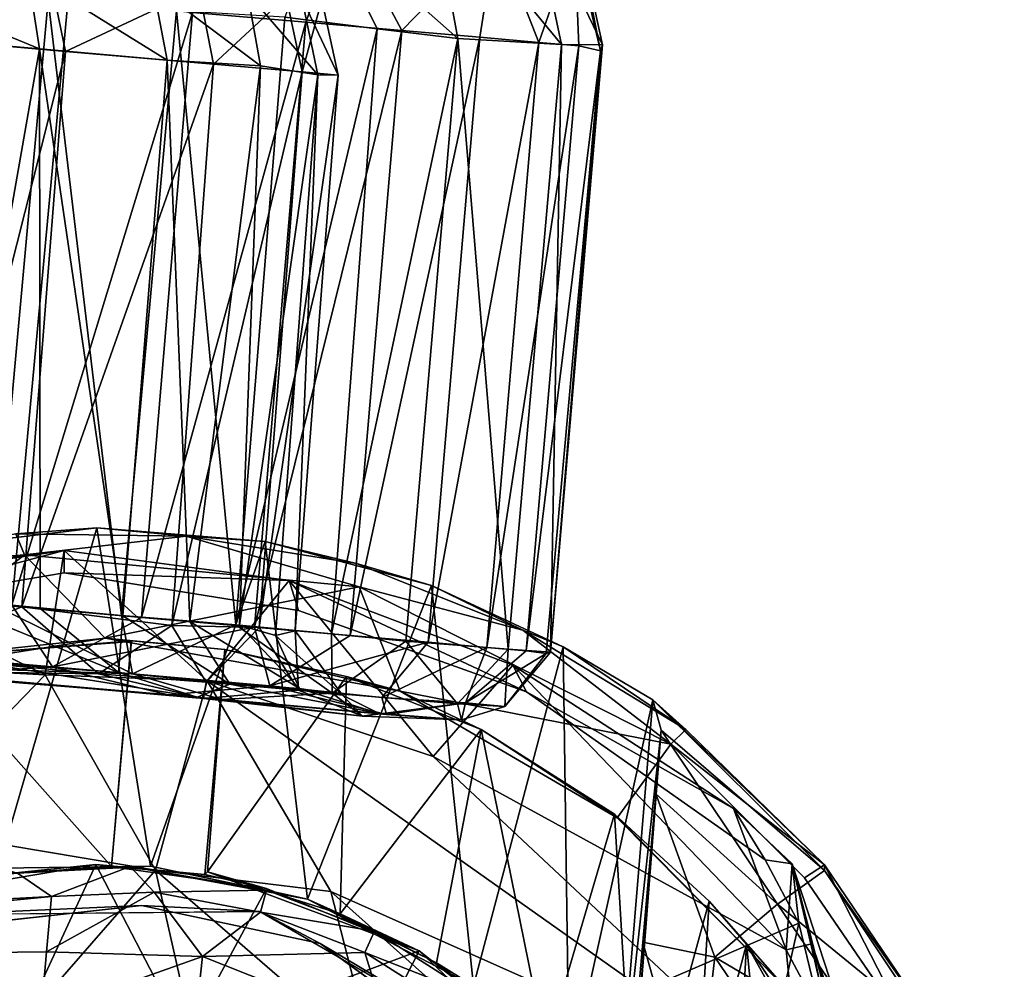
# Model space of a CAD drawing. Units: inches. Extents: x -14.5 to 10.7, y -12.9 to 13.1.
# Drawn here: x -3.9 to -3.4, y 12.2 to 12.7 of the extents above; entities that cross this region are included whole.
import ezdxf

# ---------------------------------------------------------------- set-up
doc = ezdxf.new("R2010")
doc.units = ezdxf.units.IN
doc.header["$MEASUREMENT"] = 0
doc.layers.add('SEAT-BASEMETAL', color=5, linetype='Continuous')
doc.layers.add('SEAT-CASTER', color=5, linetype='Continuous')

msp = doc.modelspace()

# ---------------------------------------------------------------- linework, layer by layer
at = {"layer": 'SEAT-BASEMETAL'}
for points in [[(-4.02549, 12.44694, 2.19061), (-3.91568, 12.46334, 2.18545), (-4.03921, 12.43067, 2.17176)], [(-4.03921, 12.43067, 2.17176), (-3.91568, 12.46334, 2.18545), (-3.91573, 12.45181, 2.17114)], [(-4.02549, 12.44694, 2.19061), (-3.9256, 12.39824, 2.88716), (-3.91568, 12.46334, 2.18545)], [(-3.91568, 12.46334, 2.18545), (-3.9256, 12.39824, 2.88716), (-3.84087, 12.39518, 2.87546)], [(-3.91568, 12.46334, 2.18545), (-3.79785, 12.44776, 2.1858), (-3.91573, 12.45181, 2.17114)], [(-3.91568, 12.46334, 2.18545), (-3.84087, 12.39518, 2.87546), (-3.79785, 12.44776, 2.1858)], [(-3.79293, 12.43208, 2.1707), (-3.91573, 12.45181, 2.17114), (-3.79785, 12.44776, 2.1858)], [(-3.9256, 12.39824, 2.88716), (-4.02549, 12.44694, 2.19061), (-4.03048, 12.40382, 2.68179)], [(-3.79785, 12.44776, 2.1858), (-3.84087, 12.39518, 2.87546), (-3.72244, 12.3556, 2.84355)], [(-3.79785, 12.44776, 2.1858), (-3.72244, 12.3556, 2.84355), (-3.68088, 12.4033, 2.19089)], [(-3.67368, 12.38936, 2.17205), (-3.79785, 12.44776, 2.1858), (-3.68088, 12.4033, 2.19089)], [(-3.79785, 12.44776, 2.1858), (-3.67368, 12.38936, 2.17205), (-3.79293, 12.43208, 2.1707)], [(-3.9256, 12.39824, 2.88716), (-4.03048, 12.40382, 2.68179), (-4.00288, 12.31873, 3.12964)], [(-3.68088, 12.4033, 2.19089), (-3.72244, 12.3556, 2.84355), (-3.53763, 12.25424, 2.78371)], [(-3.68088, 12.4033, 2.19089), (-3.53763, 12.25424, 2.78371), (-3.5653, 12.32829, 2.18457)], [(-3.68088, 12.4033, 2.19089), (-3.5653, 12.32829, 2.18457), (-3.67368, 12.38936, 2.17205)], [(-3.9256, 12.39824, 2.88716), (-4.00288, 12.31873, 3.12964), (-3.86787, 12.2961, 3.24742)], [(-3.9256, 12.39824, 2.88716), (-3.86787, 12.2961, 3.24742), (-3.84087, 12.39518, 2.87546)], [(-3.77614, 12.28488, 3.22586), (-3.84087, 12.39518, 2.87546), (-3.86787, 12.2961, 3.24742)], [(-3.52984, 12.17505, 3.14446), (-3.84087, 12.39518, 2.87546), (-3.77614, 12.28488, 3.22586)], [(-3.52984, 12.17505, 3.14446), (-3.72244, 12.3556, 2.84355), (-3.84087, 12.39518, 2.87546)], [(-3.67368, 12.38936, 2.17205), (-3.5653, 12.32829, 2.18457), (-3.54875, 12.30144, 2.17176)], [(-3.72244, 12.3556, 2.84355), (-3.52984, 12.17505, 3.14446), (-3.53763, 12.25424, 2.78371)], [(-3.5345, 12.29943, 2.18828), (-3.54875, 12.30144, 2.17176), (-3.5653, 12.32829, 2.18457)], [(-3.53763, 12.25424, 2.78371), (-3.5345, 12.29943, 2.18828), (-3.5653, 12.32829, 2.18457)], [(-3.86787, 12.2961, 3.24742), (-4.00288, 12.31873, 3.12964), (-3.9609, 12.18964, 3.40391)], [(-3.54875, 12.30144, 2.17176), (-3.5345, 12.29943, 2.18828), (-3.53099, 12.26836, 2.17199)], [(-3.86787, 12.2961, 3.24742), (-3.9609, 12.18964, 3.40391), (-3.84772, 12.20649, 3.40846)], [(-3.86787, 12.2961, 3.24742), (-3.75366, 12.19701, 3.39326), (-3.77614, 12.28488, 3.22586)], [(-3.75366, 12.19701, 3.39326), (-3.86787, 12.2961, 3.24742), (-3.84772, 12.20649, 3.40846)], [(-3.5242, 12.25747, 2.47734), (-3.5345, 12.29943, 2.18828), (-3.53763, 12.25424, 2.78371)], [(-3.43597, 11.87574, 2.17249), (-3.5345, 12.29943, 2.18828), (-3.42841, 11.88515, 2.18776)], [(-3.43597, 11.87574, 2.17249), (-3.53099, 12.26836, 2.17199), (-3.5345, 12.29943, 2.18828)], [(-3.5242, 12.25747, 2.47734), (-3.46773, 12.09466, 2.19037), (-3.5345, 12.29943, 2.18828)], [(-3.42841, 11.88515, 2.18776), (-3.5345, 12.29943, 2.18828), (-3.46773, 12.09466, 2.19037)], [(-3.77614, 12.28488, 3.22586), (-3.48402, 12.02381, 3.45403), (-3.52984, 12.17505, 3.14446)], [(-3.75366, 12.19701, 3.39326), (-3.48402, 12.02381, 3.45403), (-3.77614, 12.28488, 3.22586)], [(-3.99256, 12.26456, 2.28433), (-3.98034, 12.27276, 2.1701), (-3.87513, 12.27762, 2.28432)], [(-3.87513, 12.27762, 2.28432), (-3.98034, 12.27276, 2.1701), (-3.81332, 12.27434, 2.1701)], [(-3.87513, 12.27762, 2.28432), (-3.81332, 12.27434, 2.1701), (-3.78161, 12.25762, 2.28432)], [(-3.78161, 12.25762, 2.28432), (-3.81332, 12.27434, 2.1701), (-3.68693, 12.20118, 2.1701)], [(-3.78161, 12.25762, 2.28432), (-3.68693, 12.20118, 2.1701), (-3.6602, 12.16953, 2.28433)], [(-3.50249, 12.18823, 2.97053), (-3.5242, 12.25747, 2.47734), (-3.53763, 12.25424, 2.78371)], [(-3.50249, 12.18823, 2.97053), (-3.53763, 12.25424, 2.78371), (-3.52984, 12.17505, 3.14446)], [(-3.42349, 11.76874, 2.59291), (-3.5242, 12.25747, 2.47734), (-3.50249, 12.18823, 2.97053)], [(-3.42349, 11.76874, 2.59291), (-3.46773, 12.09466, 2.19037), (-3.5242, 12.25747, 2.47734)]]:
    msp.add_3dface(points, dxfattribs=at)
for points, invisible_edges in [([(-3.98034, 12.27276, 2.1701), (-4.03921, 12.43067, 2.17176), (-3.91573, 12.45181, 2.17114)], 13), ([(-3.98034, 12.27276, 2.1701), (-3.91573, 12.45181, 2.17114), (-3.81332, 12.27434, 2.1701)], 3), ([(-3.81332, 12.27434, 2.1701), (-3.91573, 12.45181, 2.17114), (-3.79293, 12.43208, 2.1707)], 13), ([(-3.81332, 12.27434, 2.1701), (-3.79293, 12.43208, 2.1707), (-3.67368, 12.38936, 2.17205)], 13), ([(-3.81332, 12.27434, 2.1701), (-3.67368, 12.38936, 2.17205), (-3.68693, 12.20118, 2.1701)], 3), ([(-3.68693, 12.20118, 2.1701), (-3.67368, 12.38936, 2.17205), (-3.54875, 12.30144, 2.17176)], 13), ([(-3.68693, 12.20118, 2.1701), (-3.54875, 12.30144, 2.17176), (-3.53099, 12.26836, 2.17199)], 1), ([(-3.94537, 12.21768, 2.28435), (-3.99256, 12.26456, 2.28433), (-3.87513, 12.27762, 2.28432)], 13), ([(-3.94537, 12.21768, 2.28435), (-3.87513, 12.27762, 2.28432), (-3.8122, 12.20584, 2.28433)], 3), ([(-3.8122, 12.20584, 2.28433), (-3.87513, 12.27762, 2.28432), (-3.78161, 12.25762, 2.28432)], 13), ([(-3.68693, 12.20118, 2.1701), (-3.53099, 12.26836, 2.17199), (-3.61984, 12.10651, 2.1701)], 2), ([(-3.61984, 12.10651, 2.1701), (-3.53099, 12.26836, 2.17199), (-3.59276, 11.99219, 2.1701)], 1), ([(-3.61526, 11.86937, 2.1701), (-3.53099, 12.26836, 2.17199), (-3.43597, 11.87574, 2.17249)], 13), ([(-3.59276, 11.99219, 2.1701), (-3.53099, 12.26836, 2.17199), (-3.61526, 11.86937, 2.1701)], 2), ([(-3.8122, 12.20584, 2.28433), (-3.78161, 12.25762, 2.28432), (-3.73048, 12.1552, 2.28433)], 3), ([(-3.73048, 12.1552, 2.28433), (-3.78161, 12.25762, 2.28432), (-3.6602, 12.16953, 2.28433)], 13)]:
    msp.add_3dface(points, dxfattribs=dict(at, invisible_edges=invisible_edges))
at = {"layer": 'SEAT-CASTER'}
for points in [[(-3.78051, 12.79436, 1.47821), (-3.70954, 12.73157, 1.35949), (-3.72435, 12.81216, 1.34835)], [(-3.65527, 12.72842, 1.18636), (-3.72435, 12.81216, 1.34835), (-3.70954, 12.73157, 1.35949)], [(-3.72435, 12.81216, 1.34835), (-3.65527, 12.72842, 1.18636), (-3.67199, 12.8076, 1.18149)], [(-3.67199, 12.8076, 1.18149), (-3.63383, 12.72821, 1.00992), (-3.6507, 12.80573, 1.00746)], [(-3.63383, 12.72821, 1.00992), (-3.67199, 12.8076, 1.18149), (-3.65527, 12.72842, 1.18636)], [(-3.6507, 12.80573, 1.00746), (-3.63485, 12.72507, 0.91644), (-3.64849, 12.78295, 0.86695)], [(-3.63485, 12.72507, 0.91644), (-3.6507, 12.80573, 1.00746), (-3.63383, 12.72821, 1.00992)], [(-3.84844, 12.74523, 0.3634), (-3.76969, 12.79351, 0.49665), (-3.78925, 12.74008, 0.44584)], [(-3.75181, 12.73656, 1.44729), (-3.78051, 12.79436, 1.47821), (-3.8001, 12.74268, 1.52678)], [(-3.78925, 12.74008, 0.44584), (-3.76969, 12.79351, 0.49665), (-3.73887, 12.73569, 0.53397)], [(-3.70954, 12.73157, 1.35949), (-3.78051, 12.79436, 1.47821), (-3.75181, 12.73656, 1.44729)], [(-3.68954, 12.78654, 0.67802), (-3.73887, 12.73569, 0.53397), (-3.76969, 12.79351, 0.49665)], [(-3.73887, 12.73569, 0.53397), (-3.68954, 12.78654, 0.67802), (-3.69802, 12.73214, 0.62633)], [(-3.69802, 12.73214, 0.62633), (-3.68954, 12.78654, 0.67802), (-3.66712, 12.72945, 0.72138)], [(-3.64849, 12.78295, 0.86695), (-3.66712, 12.72945, 0.72138), (-3.68954, 12.78654, 0.67802)], [(-3.66712, 12.72945, 0.72138), (-3.64849, 12.78295, 0.86695), (-3.64626, 12.72763, 0.81755)], [(-3.64626, 12.72763, 0.81755), (-3.64849, 12.78295, 0.86695), (-3.63485, 12.72507, 0.91644)], [(-4.0476, 12.77532, 0.36432), (-3.92867, 12.72603, 0.48487), (-3.93477, 12.7655, 0.49235)], [(-3.92867, 12.72603, 0.48487), (-4.0476, 12.77532, 0.36432), (-4.0432, 12.736, 0.35507)], [(-3.9255, 12.77573, 1.44098), (-3.9933, 12.73166, 1.55141), (-3.99916, 12.77111, 1.54362)], [(-3.9933, 12.73166, 1.55141), (-3.9255, 12.77573, 1.44098), (-3.91506, 12.7248, 1.45008)], [(-3.84516, 12.75758, 1.30108), (-3.91506, 12.7248, 1.45008), (-3.9255, 12.77573, 1.44098)], [(-3.86186, 12.72017, 0.5978), (-3.93477, 12.7655, 0.49235), (-3.92867, 12.72603, 0.48487)], [(-3.93477, 12.7655, 0.49235), (-3.86186, 12.72017, 0.5978), (-3.86927, 12.75967, 0.60301)], [(-3.86927, 12.75967, 0.60301), (-3.81284, 12.71726, 0.71456), (-3.81975, 12.75547, 0.72125)], [(-3.81284, 12.71726, 0.71456), (-3.86927, 12.75967, 0.60301), (-3.86186, 12.72017, 0.5978)], [(-4.0016, 12.75699, 1.74671), (-3.95309, 12.43518, 1.67845), (-3.92415, 12.75182, 1.67741)], [(-3.91357, 12.75256, 0.29018), (-3.94302, 12.43474, 0.28786), (-3.98658, 12.75568, 0.22211)], [(-3.91506, 12.7248, 1.45008), (-3.84516, 12.75758, 1.30108), (-3.83753, 12.71805, 1.30584)], [(-3.79943, 12.7536, 1.15586), (-3.83753, 12.71805, 1.30584), (-3.84516, 12.75758, 1.30108)], [(-3.83753, 12.71805, 1.30584), (-3.79943, 12.7536, 1.15586), (-3.79112, 12.71401, 1.15853)], [(-3.78287, 12.71251, 0.84083), (-3.81975, 12.75547, 0.72125), (-3.81284, 12.71726, 0.71456)], [(-3.81975, 12.75547, 0.72125), (-3.78287, 12.71251, 0.84083), (-3.79128, 12.75289, 0.84367)], [(-3.78078, 12.75197, 1.00468), (-3.79112, 12.71401, 1.15853), (-3.79943, 12.7536, 1.15586)], [(-3.92415, 12.75182, 1.67741), (-3.95309, 12.43518, 1.67845), (-3.88574, 12.42932, 1.60479)], [(-3.84844, 12.74523, 0.3634), (-3.94302, 12.43474, 0.28786), (-3.91357, 12.75256, 0.29018)], [(-3.92415, 12.75182, 1.67741), (-3.88574, 12.42932, 1.60479), (-3.8569, 12.74597, 1.60359)], [(-3.77219, 12.71236, 1.00518), (-3.79128, 12.75289, 0.84367), (-3.78287, 12.71251, 0.84083)], [(-3.79128, 12.75289, 0.84367), (-3.77219, 12.71236, 1.00518), (-3.78078, 12.75197, 1.00468)], [(-3.79112, 12.71401, 1.15853), (-3.78078, 12.75197, 1.00468), (-3.77219, 12.71236, 1.00518)], [(-3.84844, 12.74523, 0.3634), (-3.87513, 12.42839, 0.36487), (-3.94302, 12.43474, 0.28786)], [(-3.8569, 12.74597, 1.60359), (-3.88574, 12.42932, 1.60479), (-3.82582, 12.42454, 1.5245)], [(-3.78925, 12.74008, 0.44584), (-3.87513, 12.42839, 0.36487), (-3.84844, 12.74523, 0.3634)], [(-3.8569, 12.74597, 1.60359), (-3.82582, 12.42454, 1.5245), (-3.8001, 12.74268, 1.52678)], [(-3.78925, 12.74008, 0.44584), (-3.8161, 12.42326, 0.44738), (-3.87513, 12.42839, 0.36487)], [(-3.8001, 12.74268, 1.52678), (-3.82582, 12.42454, 1.5245), (-3.75181, 12.73656, 1.44729)], [(-3.73887, 12.73569, 0.53397), (-3.8161, 12.42326, 0.44738), (-3.78925, 12.74008, 0.44584)], [(-3.97932, 12.43746, 0.4485), (-3.92867, 12.72603, 0.48487), (-4.0432, 12.736, 0.35507)], [(-3.75181, 12.73656, 1.44729), (-3.82582, 12.42454, 1.5245), (-3.77569, 12.41975, 1.43997)], [(-3.73887, 12.73569, 0.53397), (-3.76588, 12.41888, 0.53558), (-3.8161, 12.42326, 0.44738)], [(-3.75181, 12.73656, 1.44729), (-3.77569, 12.41975, 1.43997), (-3.70954, 12.73157, 1.35949)], [(-3.69802, 12.73214, 0.62633), (-3.76588, 12.41888, 0.53558), (-3.73887, 12.73569, 0.53397)], [(-3.98746, 12.43861, 1.51785), (-3.9933, 12.73166, 1.55141), (-3.91506, 12.7248, 1.45008)], [(-3.70954, 12.73157, 1.35949), (-3.77569, 12.41975, 1.43997), (-3.7369, 12.41587, 1.35711)], [(-3.69802, 12.73214, 0.62633), (-3.7252, 12.41534, 0.628), (-3.76588, 12.41888, 0.53558)], [(-3.70954, 12.73157, 1.35949), (-3.7369, 12.41587, 1.35711), (-3.68327, 12.41169, 1.18724)], [(-3.66712, 12.72945, 0.72138), (-3.7252, 12.41534, 0.628), (-3.69802, 12.73214, 0.62633)], [(-3.66712, 12.72945, 0.72138), (-3.69446, 12.41267, 0.72311), (-3.7252, 12.41534, 0.628)], [(-3.70954, 12.73157, 1.35949), (-3.68327, 12.41169, 1.18724), (-3.65527, 12.72842, 1.18636)], [(-3.64626, 12.72763, 0.81755), (-3.69446, 12.41267, 0.72311), (-3.66712, 12.72945, 0.72138)], [(-3.64626, 12.72763, 0.81755), (-3.67376, 12.41087, 0.81932), (-3.69446, 12.41267, 0.72311)], [(-3.65527, 12.72842, 1.18636), (-3.68327, 12.41169, 1.18724), (-3.66104, 12.41019, 1.00781)], [(-3.63485, 12.72507, 0.91644), (-3.67376, 12.41087, 0.81932), (-3.64626, 12.72763, 0.81755)], [(-3.65527, 12.72842, 1.18636), (-3.66104, 12.41019, 1.00781), (-3.63383, 12.72821, 1.00992)], [(-3.63383, 12.72821, 1.00992), (-3.66104, 12.41019, 1.00781), (-3.63485, 12.72507, 0.91644)], [(-3.98746, 12.43861, 1.51785), (-3.91506, 12.7248, 1.45008), (-3.9378, 12.43384, 1.45125)], [(-3.92834, 12.43303, 0.51977), (-3.92867, 12.72603, 0.48487), (-3.97932, 12.43746, 0.4485)], [(-3.9378, 12.43384, 1.45125), (-3.91506, 12.7248, 1.45008), (-3.83753, 12.71805, 1.30584)], [(-3.88497, 12.42925, 0.59595), (-3.86186, 12.72017, 0.5978), (-3.92867, 12.72603, 0.48487)], [(-3.88497, 12.42925, 0.59595), (-3.92867, 12.72603, 0.48487), (-3.92834, 12.43303, 0.51977)], [(-3.63485, 12.72507, 0.91644), (-3.6633, 12.40947, 0.91326), (-3.67376, 12.41087, 0.81932)], [(-3.63485, 12.72507, 0.91644), (-3.66104, 12.41019, 1.00781), (-3.6633, 12.40947, 0.91326)], [(-3.9378, 12.43384, 1.45125), (-3.83753, 12.71805, 1.30584), (-3.85936, 12.42407, 1.306)], [(-3.84983, 12.42619, 0.67577), (-3.86186, 12.72017, 0.5978), (-3.88497, 12.42925, 0.59595)], [(-3.84983, 12.42619, 0.67577), (-3.81284, 12.71726, 0.71456), (-3.86186, 12.72017, 0.5978)], [(-3.85936, 12.42407, 1.306), (-3.83753, 12.71805, 1.30584), (-3.79112, 12.71401, 1.15853)], [(-3.82392, 12.42437, 0.7562), (-3.81284, 12.71726, 0.71456), (-3.84983, 12.42619, 0.67577)], [(-3.82392, 12.42437, 0.7562), (-3.78287, 12.71251, 0.84083), (-3.81284, 12.71726, 0.71456)], [(-3.85936, 12.42407, 1.306), (-3.79112, 12.71401, 1.15853), (-3.81362, 12.42304, 1.15876)], [(-3.80514, 12.41884, 0.83774), (-3.78287, 12.71251, 0.84083), (-3.82392, 12.42437, 0.7562)], [(-3.81362, 12.42304, 1.15876), (-3.79112, 12.71401, 1.15853), (-3.77219, 12.71236, 1.00518)], [(-3.81362, 12.42304, 1.15876), (-3.77219, 12.71236, 1.00518), (-3.79469, 12.42139, 1.00491)], [(-3.79469, 12.42139, 1.00491), (-3.78287, 12.71251, 0.84083), (-3.80514, 12.41884, 0.83774)], [(-3.79469, 12.42139, 1.00491), (-3.77219, 12.71236, 1.00518), (-3.78287, 12.71251, 0.84083)], [(-3.94093, 12.47219, 2.10661), (-3.89866, 12.47535, 1.71502), (-4.0041, 12.46276, 1.80612)], [(-3.95032, 12.29703, 1.75115), (-4.0041, 12.46276, 1.80612), (-3.89866, 12.47535, 1.71502)], [(-3.95032, 12.29703, 1.75115), (-3.89866, 12.47535, 1.71502), (-3.87051, 12.29807, 1.66866)], [(-3.85177, 12.471, 2.11241), (-3.89866, 12.47535, 1.71502), (-3.94093, 12.47219, 2.10661)], [(-3.85177, 12.471, 2.11241), (-3.81048, 12.4682, 1.61327), (-3.89866, 12.47535, 1.71502)], [(-3.87051, 12.29807, 1.66866), (-3.89866, 12.47535, 1.71502), (-3.81048, 12.4682, 1.61327)], [(-4.03397, 12.45349, 2.10866), (-3.93648, 12.46118, 2.11943), (-3.94093, 12.47219, 2.10661)], [(-3.85177, 12.471, 2.11241), (-3.94093, 12.47219, 2.10661), (-3.93648, 12.46118, 2.11943)], [(-3.7613, 12.44445, 2.11946), (-3.85177, 12.471, 2.11241), (-3.93648, 12.46118, 2.11943)], [(-3.76269, 12.4567, 2.1066), (-3.81048, 12.4682, 1.61327), (-3.85177, 12.471, 2.11241)], [(-3.87051, 12.29807, 1.66866), (-3.81048, 12.4682, 1.61327), (-3.78839, 12.28078, 1.56037)], [(-3.78839, 12.28078, 1.56037), (-3.81048, 12.4682, 1.61327), (-3.72332, 12.4451, 1.47887)], [(-3.76269, 12.4567, 2.1066), (-3.72332, 12.4451, 1.47887), (-3.81048, 12.4682, 1.61327)], [(-3.93648, 12.46118, 2.11943), (-4.03397, 12.45349, 2.10866), (-4.03226, 12.44123, 2.11937)], [(-4.01756, 12.3979, 2.12001), (-3.93648, 12.46118, 2.11943), (-4.03226, 12.44123, 2.11937)], [(-3.8943, 12.41754, 2.12001), (-3.93648, 12.46118, 2.11943), (-4.01756, 12.3979, 2.12001)], [(-3.8943, 12.41754, 2.12001), (-3.7613, 12.44445, 2.11946), (-3.93648, 12.46118, 2.11943)], [(-3.67565, 12.42174, 2.1123), (-3.72332, 12.4451, 1.47887), (-3.76269, 12.4567, 2.1066)], [(-3.73986, 12.38975, 2.12001), (-3.7613, 12.44445, 2.11946), (-3.8943, 12.41754, 2.12001)], [(-3.78839, 12.28078, 1.56037), (-3.72332, 12.4451, 1.47887), (-3.70136, 12.23549, 1.39748)], [(-3.73986, 12.38975, 2.12001), (-3.59811, 12.36208, 2.11893), (-3.7613, 12.44445, 2.11946)], [(-3.59811, 12.36208, 2.11893), (-3.67565, 12.42174, 2.1123), (-3.7613, 12.44445, 2.11946)], [(-3.67565, 12.42174, 2.1123), (-3.65444, 12.41296, 1.31424), (-3.72332, 12.4451, 1.47887)], [(-3.70136, 12.23549, 1.39748), (-3.72332, 12.4451, 1.47887), (-3.65444, 12.41296, 1.31424)], [(-4.06369, 12.41479, 0.21318), (-3.94302, 12.43474, 0.28786), (-3.92181, 12.40243, 0.34595)], [(-3.87985, 12.39878, 1.55883), (-3.95309, 12.43518, 1.67845), (-4.01213, 12.4103, 1.70127)], [(-3.9378, 12.43384, 1.45125), (-4.0007, 12.40846, 1.56874), (-3.98746, 12.43861, 1.51785)], [(-4.0007, 12.40846, 1.56874), (-3.9378, 12.43384, 1.45125), (-3.89768, 12.3988, 1.43355)], [(-3.97932, 12.43746, 0.4485), (-3.88729, 12.39947, 0.54544), (-3.92834, 12.43303, 0.51977)], [(-3.88729, 12.39947, 0.54544), (-3.97932, 12.43746, 0.4485), (-3.96144, 12.40498, 0.43554)], [(-3.95309, 12.43518, 1.67845), (-3.87985, 12.39878, 1.55883), (-3.88574, 12.42932, 1.60479)], [(-3.87513, 12.42839, 0.36487), (-3.92181, 12.40243, 0.34595), (-3.94302, 12.43474, 0.28786)], [(-3.85936, 12.42407, 1.306), (-3.89768, 12.3988, 1.43355), (-3.9378, 12.43384, 1.45125)], [(-3.92834, 12.43303, 0.51977), (-3.88729, 12.39947, 0.54544), (-3.88497, 12.42925, 0.59595)], [(-3.82899, 12.39345, 0.66974), (-3.88497, 12.42925, 0.59595), (-3.88729, 12.39947, 0.54544)], [(-3.88574, 12.42932, 1.60479), (-3.87985, 12.39878, 1.55883), (-3.82582, 12.42454, 1.5245)], [(-3.88497, 12.42925, 0.59595), (-3.82899, 12.39345, 0.66974), (-3.84983, 12.42619, 0.67577)], [(-3.8161, 12.42326, 0.44738), (-3.92181, 12.40243, 0.34595), (-3.87513, 12.42839, 0.36487)], [(-3.89768, 12.3988, 1.43355), (-3.85936, 12.42407, 1.306), (-3.84131, 12.39452, 1.31788)], [(-3.77543, 12.3888, 1.38342), (-3.82582, 12.42454, 1.5245), (-3.87985, 12.39878, 1.55883)], [(-3.81362, 12.42304, 1.15876), (-3.84131, 12.39452, 1.31788), (-3.85936, 12.42407, 1.306)], [(-3.79251, 12.39122, 0.79383), (-3.84983, 12.42619, 0.67577), (-3.82899, 12.39345, 0.66974)], [(-3.84983, 12.42619, 0.67577), (-3.79251, 12.39122, 0.79383), (-3.82392, 12.42437, 0.7562)], [(-3.82582, 12.42454, 1.5245), (-3.77543, 12.3888, 1.38342), (-3.77569, 12.41975, 1.43997)], [(-3.82392, 12.42437, 0.7562), (-3.79251, 12.39122, 0.79383), (-3.80514, 12.41884, 0.83774)], [(-3.92181, 12.40243, 0.34595), (-3.8161, 12.42326, 0.44738), (-3.80805, 12.39253, 0.50741)], [(-3.84131, 12.39452, 1.31788), (-3.81362, 12.42304, 1.15876), (-3.79306, 12.39032, 1.16543)], [(-3.76588, 12.41888, 0.53558), (-3.80805, 12.39253, 0.50741), (-3.8161, 12.42326, 0.44738)], [(-3.79469, 12.42139, 1.00491), (-3.79306, 12.39032, 1.16543), (-3.81362, 12.42304, 1.15876)], [(-3.7252, 12.41534, 0.628), (-3.80805, 12.39253, 0.50741), (-3.76588, 12.41888, 0.53558)], [(-3.80514, 12.41884, 0.83774), (-3.7699, 12.3876, 0.97686), (-3.79469, 12.42139, 1.00491)], [(-3.7699, 12.3876, 0.97686), (-3.80514, 12.41884, 0.83774), (-3.79251, 12.39122, 0.79383)], [(-3.79306, 12.39032, 1.16543), (-3.79469, 12.42139, 1.00491), (-3.7699, 12.3876, 0.97686)], [(-3.77569, 12.41975, 1.43997), (-3.77543, 12.3888, 1.38342), (-3.7369, 12.41587, 1.35711)], [(-3.59026, 12.36972, 2.10651), (-3.65444, 12.41296, 1.31424), (-3.67565, 12.42174, 2.1123)], [(-3.67565, 12.42174, 2.1123), (-3.59811, 12.36208, 2.11893), (-3.59026, 12.36972, 2.10651)], [(-4.06369, 12.41479, 0.21318), (-3.92181, 12.40243, 0.34595), (-3.98893, 12.39818, 0.31298)], [(-3.98836, 12.4074, 1.86253), (-3.8943, 12.41754, 2.12001), (-4.01756, 12.3979, 2.12001)], [(-3.88053, 12.41604, 1.97828), (-3.8943, 12.41754, 2.12001), (-3.98836, 12.4074, 1.86253)], [(-3.88053, 12.41604, 1.97828), (-3.98836, 12.4074, 1.86253), (-3.88068, 12.41581, 1.77178)], [(-3.98836, 12.4074, 1.86253), (-3.89095, 12.29788, 1.77178), (-3.88068, 12.41581, 1.77178)], [(-3.83166, 12.41154, 1.97828), (-3.73986, 12.38975, 2.12001), (-3.8943, 12.41754, 2.12001)], [(-3.83166, 12.41154, 1.97828), (-3.8943, 12.41754, 2.12001), (-3.88053, 12.41604, 1.97828)], [(-3.80805, 12.39253, 0.50741), (-3.7252, 12.41534, 0.628), (-3.74941, 12.38652, 0.63923)], [(-3.70983, 12.38307, 1.18361), (-3.7369, 12.41587, 1.35711), (-3.77543, 12.3888, 1.38342)], [(-3.69446, 12.41267, 0.72311), (-3.74941, 12.38652, 0.63923), (-3.7252, 12.41534, 0.628)], [(-3.7369, 12.41587, 1.35711), (-3.70983, 12.38307, 1.18361), (-3.68327, 12.41169, 1.18724)], [(-3.87985, 12.39878, 1.55883), (-4.01213, 12.4103, 1.70127), (-4.05004, 12.40432, 1.70966)], [(-3.89768, 12.3988, 1.43355), (-4.00849, 12.40041, 1.61489), (-4.0007, 12.40846, 1.56874)], [(-3.8407, 12.29515, 1.72212), (-3.76781, 12.3975, 1.64492), (-3.83166, 12.41154, 1.72154)], [(-3.76781, 12.3975, 1.64492), (-3.73986, 12.38975, 2.12001), (-3.83166, 12.41154, 1.97828)], [(-3.76781, 12.3975, 1.64492), (-3.83166, 12.41154, 1.97828), (-3.83166, 12.41154, 1.72154)], [(-3.74941, 12.38652, 0.63923), (-3.69446, 12.41267, 0.72311), (-3.70556, 12.38361, 0.78148)], [(-3.68493, 12.38182, 0.98015), (-3.68327, 12.41169, 1.18724), (-3.70983, 12.38307, 1.18361)], [(-3.67376, 12.41087, 0.81932), (-3.70556, 12.38361, 0.78148), (-3.69446, 12.41267, 0.72311)], [(-3.6633, 12.40947, 0.91326), (-3.70556, 12.38361, 0.78148), (-3.67376, 12.41087, 0.81932)], [(-3.70556, 12.38361, 0.78148), (-3.6633, 12.40947, 0.91326), (-3.68493, 12.38182, 0.98015)], [(-3.70136, 12.23549, 1.39748), (-3.65444, 12.41296, 1.31424), (-3.65126, 12.18794, 1.23702)], [(-3.68327, 12.41169, 1.18724), (-3.68493, 12.38182, 0.98015), (-3.66104, 12.41019, 1.00781)], [(-3.66104, 12.41019, 1.00781), (-3.68493, 12.38182, 0.98015), (-3.6633, 12.40947, 0.91326)], [(-3.65126, 12.18794, 1.23702), (-3.65444, 12.41296, 1.31424), (-3.60745, 12.38522, 1.10611)], [(-3.59026, 12.36972, 2.10651), (-3.60745, 12.38522, 1.10611), (-3.65444, 12.41296, 1.31424)], [(-4.00849, 12.40041, 1.61489), (-3.83316, 12.38541, 1.45014), (-4.05004, 12.40432, 1.70966)], [(-3.83316, 12.38541, 1.45014), (-3.87985, 12.39878, 1.55883), (-4.05004, 12.40432, 1.70966)], [(-3.8461, 12.38658, 0.56977), (-3.96144, 12.40498, 0.43554), (-4.0105, 12.40064, 0.34022)], [(-3.98836, 12.4074, 1.86253), (-3.94616, 12.29414, 1.82141), (-3.89095, 12.29788, 1.77178)], [(-3.96144, 12.40498, 0.43554), (-3.8461, 12.38658, 0.56977), (-3.88729, 12.39947, 0.54544)], [(-4.0105, 12.40064, 0.34022), (-3.98893, 12.39818, 0.31298), (-3.8461, 12.38658, 0.56977)], [(-3.84282, 12.38599, 1.38621), (-3.83316, 12.38541, 1.45014), (-4.00849, 12.40041, 1.61489)], [(-4.00849, 12.40041, 1.61489), (-3.89768, 12.3988, 1.43355), (-3.84282, 12.38599, 1.38621)], [(-3.98893, 12.39818, 0.31298), (-3.92181, 12.40243, 0.34595), (-3.86125, 12.3879, 0.46423)], [(-3.98893, 12.39818, 0.31298), (-3.86125, 12.3879, 0.46423), (-3.8461, 12.38658, 0.56977)], [(-3.92181, 12.40243, 0.34595), (-3.80805, 12.39253, 0.50741), (-3.86125, 12.3879, 0.46423)], [(-3.84131, 12.39452, 1.31788), (-3.84282, 12.38599, 1.38621), (-3.89768, 12.3988, 1.43355)], [(-3.88729, 12.39947, 0.54544), (-3.8461, 12.38658, 0.56977), (-3.82899, 12.39345, 0.66974)], [(-3.77543, 12.3888, 1.38342), (-3.87985, 12.39878, 1.55883), (-3.83316, 12.38541, 1.45014)], [(-3.86125, 12.3879, 0.46423), (-3.80805, 12.39253, 0.50741), (-3.74703, 12.3775, 0.70914)], [(-3.75083, 12.37808, 0.86692), (-3.82899, 12.39345, 0.66974), (-3.8461, 12.38658, 0.56977)], [(-3.79306, 12.39032, 1.16543), (-3.84282, 12.38599, 1.38621), (-3.84131, 12.39452, 1.31788)], [(-3.77127, 12.27314, 1.63442), (-3.76781, 12.3975, 1.64492), (-3.8407, 12.29515, 1.72212)], [(-3.82899, 12.39345, 0.66974), (-3.75083, 12.37808, 0.86692), (-3.79251, 12.39122, 0.79383)], [(-3.74941, 12.38652, 0.63923), (-3.74703, 12.3775, 0.70914), (-3.80805, 12.39253, 0.50741)], [(-3.77127, 12.27314, 1.63442), (-3.69745, 12.36966, 1.53781), (-3.76781, 12.3975, 1.64492)], [(-3.69745, 12.36966, 1.53781), (-3.73986, 12.38975, 2.12001), (-3.76781, 12.3975, 1.64492)], [(-3.8461, 12.38658, 0.56977), (-3.86125, 12.3879, 0.46423), (-3.74703, 12.3775, 0.70914)], [(-3.84282, 12.38599, 1.38621), (-3.79306, 12.39032, 1.16543), (-3.75946, 12.37674, 1.20723)], [(-3.75946, 12.37674, 1.20723), (-3.77543, 12.3888, 1.38342), (-3.83316, 12.38541, 1.45014)], [(-3.7699, 12.3876, 0.97686), (-3.75946, 12.37674, 1.20723), (-3.79306, 12.39032, 1.16543)], [(-3.79251, 12.39122, 0.79383), (-3.75083, 12.37808, 0.86692), (-3.7699, 12.3876, 0.97686)], [(-3.77543, 12.3888, 1.38342), (-3.75946, 12.37674, 1.20723), (-3.70983, 12.38307, 1.18361)], [(-3.75946, 12.37674, 1.20723), (-3.7699, 12.3876, 0.97686), (-3.75083, 12.37808, 0.86692)], [(-3.62614, 12.32349, 2.12001), (-3.59811, 12.36208, 2.11893), (-3.73986, 12.38975, 2.12001)], [(-3.69745, 12.36966, 1.53781), (-3.62614, 12.32349, 2.12001), (-3.73986, 12.38975, 2.12001)], [(-3.8461, 12.38658, 0.56977), (-3.74703, 12.3775, 0.70914), (-3.75083, 12.37808, 0.86692)], [(-3.84282, 12.38599, 1.38621), (-3.75946, 12.37674, 1.20723), (-3.83316, 12.38541, 1.45014)], [(-3.70767, 12.3747, 0.95545), (-3.70983, 12.38307, 1.18361), (-3.75946, 12.37674, 1.20723)], [(-3.74941, 12.38652, 0.63923), (-3.70556, 12.38361, 0.78148), (-3.74703, 12.3775, 0.70914)], [(-3.70767, 12.3747, 0.95545), (-3.74703, 12.3775, 0.70914), (-3.70556, 12.38361, 0.78148)], [(-3.70983, 12.38307, 1.18361), (-3.70767, 12.3747, 0.95545), (-3.68493, 12.38182, 0.98015)], [(-3.70556, 12.38361, 0.78148), (-3.68493, 12.38182, 0.98015), (-3.70767, 12.3747, 0.95545)], [(-3.65126, 12.18794, 1.23702), (-3.60745, 12.38522, 1.10611), (-3.62647, 12.15592, 1.08542)], [(-3.62647, 12.15592, 1.08542), (-3.60745, 12.38522, 1.10611), (-3.60316, 12.36935, 0.97828)], [(-3.5177, 12.29879, 2.10866), (-3.51766, 12.2958, 1.0152), (-3.60745, 12.38522, 1.10611)], [(-3.51766, 12.2958, 1.0152), (-3.60316, 12.36935, 0.97828), (-3.60745, 12.38522, 1.10611)], [(-3.5177, 12.29879, 2.10866), (-3.60745, 12.38522, 1.10611), (-3.59026, 12.36972, 2.10651)], [(-3.75083, 12.37808, 0.86692), (-3.70767, 12.3747, 0.95545), (-3.75946, 12.37674, 1.20723)], [(-3.75083, 12.37808, 0.86692), (-3.74703, 12.3775, 0.70914), (-3.70767, 12.3747, 0.95545)], [(-3.72077, 12.24753, 1.55733), (-3.69745, 12.36966, 1.53781), (-3.77127, 12.27314, 1.63442)], [(-3.66352, 12.20304, 1.44742), (-3.69745, 12.36966, 1.53781), (-3.72077, 12.24753, 1.55733)], [(-3.62759, 12.32543, 1.39002), (-3.62614, 12.32349, 2.12001), (-3.69745, 12.36966, 1.53781)], [(-3.69745, 12.36966, 1.53781), (-3.66352, 12.20304, 1.44742), (-3.62759, 12.32543, 1.39002)], [(-3.62647, 12.15592, 1.08542), (-3.60316, 12.36935, 0.97828), (-3.62089, 12.14033, 0.97827)], [(-3.60602, 12.33594, 0.85968), (-3.62089, 12.14033, 0.97827), (-3.60316, 12.36935, 0.97828)], [(-3.54216, 12.27815, 0.875), (-3.60602, 12.33594, 0.85968), (-3.60316, 12.36935, 0.97828)], [(-3.54216, 12.27815, 0.875), (-3.60316, 12.36935, 0.97828), (-3.51766, 12.2958, 1.0152)], [(-3.5177, 12.29879, 2.10866), (-3.59026, 12.36972, 2.10651), (-3.59811, 12.36208, 2.11893)], [(-3.59811, 12.36208, 2.11893), (-3.52807, 12.2921, 2.11937), (-3.5177, 12.29879, 2.10866)], [(-3.57502, 12.25055, 0.76981), (-3.61282, 12.2583, 0.72602), (-3.60602, 12.33594, 0.85968)], [(-3.57502, 12.25055, 0.76981), (-3.60602, 12.33594, 0.85968), (-3.54216, 12.27815, 0.875)], [(-3.62759, 12.32543, 1.39002), (-3.66352, 12.20304, 1.44742), (-3.6164, 12.13953, 1.3121)], [(-3.62759, 12.32543, 1.39002), (-3.5386, 12.23501, 2.12001), (-3.62614, 12.32349, 2.12001)], [(-3.62759, 12.32543, 1.39002), (-3.6164, 12.13953, 1.3121), (-3.57795, 12.27973, 1.21943)], [(-3.57795, 12.27973, 1.21943), (-3.5386, 12.23501, 2.12001), (-3.62759, 12.32543, 1.39002)], [(-3.89916, 12.29903, 2.01762), (-3.94616, 12.29414, 1.82141), (-3.98377, 12.28473, 2.01765)], [(-3.94437, 12.20116, 2.01597), (-3.89916, 12.29903, 2.01762), (-3.98377, 12.28473, 2.01765)], [(-3.87051, 12.29807, 1.66866), (-3.94016, 12.29444, 1.54294), (-3.95032, 12.29703, 1.75115)], [(-3.89916, 12.29903, 2.01762), (-3.89095, 12.29788, 1.97828), (-3.94616, 12.29414, 1.82141)], [(-3.94616, 12.29414, 1.82141), (-3.89095, 12.29788, 1.97828), (-3.89095, 12.29788, 1.77178)], [(-3.85202, 12.20823, 2.01696), (-3.89916, 12.29903, 2.01762), (-3.94437, 12.20116, 2.01597)], [(-3.94016, 12.29444, 1.54294), (-3.88115, 12.29796, 0.89905), (-3.94041, 12.29454, 0.94285)], [(-3.94041, 12.29454, 0.94285), (-3.88115, 12.29796, 0.89905), (-3.94017, 12.29438, 0.89865)], [(-3.88115, 12.29796, 0.89905), (-3.92227, 12.28229, 0.85542), (-3.94017, 12.29438, 0.89865)], [(-3.87051, 12.29807, 1.66866), (-3.88115, 12.29796, 0.89905), (-3.94016, 12.29444, 1.54294)], [(-3.88115, 12.29796, 0.89905), (-3.86863, 12.28443, 0.85715), (-3.92227, 12.28229, 0.85542)], [(-3.85202, 12.20823, 2.01696), (-3.80971, 12.2865, 2.01765), (-3.89916, 12.29903, 2.01762)], [(-3.80971, 12.2865, 2.01765), (-3.84203, 12.29374, 1.97828), (-3.89916, 12.29903, 2.01762)], [(-3.89916, 12.29903, 2.01762), (-3.84203, 12.29374, 1.97828), (-3.89095, 12.29788, 1.97828)], [(-3.88115, 12.29796, 0.89905), (-3.87051, 12.29807, 1.66866), (-3.78839, 12.28078, 1.56037)], [(-3.88115, 12.29796, 0.89905), (-3.78839, 12.28078, 1.56037), (-3.80979, 12.28563, 0.8952)], [(-3.80979, 12.28563, 0.8952), (-3.86863, 12.28443, 0.85715), (-3.88115, 12.29796, 0.89905)], [(-3.80971, 12.2865, 2.01765), (-3.8407, 12.29515, 1.72212), (-3.84203, 12.29374, 1.97828)], [(-3.7298, 12.25372, 2.01765), (-3.77127, 12.27314, 1.63442), (-3.8407, 12.29515, 1.72212)], [(-3.7298, 12.25372, 2.01765), (-3.8407, 12.29515, 1.72212), (-3.80971, 12.2865, 2.01765)], [(-3.46219, 12.21284, 1.01079), (-3.54216, 12.27815, 0.875), (-3.51766, 12.2958, 1.0152)], [(-3.47248, 12.21064, 2.11937), (-3.5177, 12.29879, 2.10866), (-3.52807, 12.2921, 2.11937)], [(-3.46096, 12.21505, 2.10865), (-3.51766, 12.2958, 1.0152), (-3.5177, 12.29879, 2.10866)], [(-3.5177, 12.29879, 2.10866), (-3.47248, 12.21064, 2.11937), (-3.46096, 12.21505, 2.10865)], [(-3.46096, 12.21505, 2.10865), (-3.46219, 12.21284, 1.01079), (-3.51766, 12.2958, 1.0152)], [(-4.29919, 12.2624, 0.81646), (-3.94017, 12.29438, 0.89865), (-3.92227, 12.28229, 0.85542)], [(-3.92492, 12.25325, 0.8205), (-3.86863, 12.28443, 0.85715), (-3.84321, 12.25081, 0.81897)], [(-3.86863, 12.28443, 0.85715), (-3.92492, 12.25325, 0.8205), (-3.92227, 12.28229, 0.85542)], [(-3.86863, 12.28443, 0.85715), (-3.80979, 12.28563, 0.8952), (-3.81285, 12.27401, 0.85646)], [(-3.81285, 12.27401, 0.85646), (-3.84321, 12.25081, 0.81897), (-3.86863, 12.28443, 0.85715)], [(-3.85202, 12.20823, 2.01696), (-3.7298, 12.25372, 2.01765), (-3.80971, 12.2865, 2.01765)], [(-3.75325, 12.26417, 0.89639), (-3.81285, 12.27401, 0.85646), (-3.80979, 12.28563, 0.8952)], [(-3.80979, 12.28563, 0.8952), (-3.78839, 12.28078, 1.56037), (-3.75325, 12.26417, 0.89639)], [(-3.92227, 12.28229, 0.85542), (-4.26063, 12.24949, 0.80053), (-4.29919, 12.2624, 0.81646)], [(-4.26063, 12.24949, 0.80053), (-3.92227, 12.28229, 0.85542), (-3.92492, 12.25325, 0.8205)], [(-3.70136, 12.23549, 1.39748), (-3.72077, 12.24753, 1.55733), (-3.78839, 12.28078, 1.56037)], [(-3.75325, 12.26417, 0.89639), (-3.78839, 12.28078, 1.56037), (-3.77127, 12.27314, 1.63442)], [(-3.78839, 12.28078, 1.56037), (-3.72077, 12.24753, 1.55733), (-3.77127, 12.27314, 1.63442)], [(-3.57795, 12.27973, 1.21943), (-3.6164, 12.13953, 1.3121), (-3.58562, 12.15389, 1.2005)], [(-3.57795, 12.27973, 1.21943), (-3.58562, 12.15389, 1.2005), (-3.55849, 12.25721, 1.0824)], [(-3.55849, 12.25721, 1.0824), (-3.5386, 12.23501, 2.12001), (-3.57795, 12.27973, 1.21943)], [(-3.75827, 12.25298, 0.85646), (-3.84321, 12.25081, 0.81897), (-3.81285, 12.27401, 0.85646)], [(-3.81285, 12.27401, 0.85646), (-3.75325, 12.26417, 0.89639), (-3.75827, 12.25298, 0.85646)], [(-3.48912, 12.19986, 0.875), (-3.57502, 12.25055, 0.76981), (-3.54216, 12.27815, 0.875)], [(-3.54216, 12.27815, 0.875), (-3.46219, 12.21284, 1.01079), (-3.48912, 12.19986, 0.875)], [(-3.75325, 12.26417, 0.89639), (-3.77127, 12.27314, 1.63442), (-3.7298, 12.25372, 2.01765)], [(-3.69932, 12.22969, 0.89517), (-3.75827, 12.25298, 0.85646), (-3.75325, 12.26417, 0.89639)], [(-3.75325, 12.26417, 0.89639), (-3.7298, 12.25372, 2.01765), (-3.69932, 12.22969, 0.89517)], [(-4.26063, 12.24949, 0.80053), (-3.92492, 12.25325, 0.8205), (-3.92768, 12.22083, 0.80207)], [(-3.84321, 12.25081, 0.81897), (-3.92768, 12.22083, 0.80207), (-3.92492, 12.25325, 0.8205)], [(-3.76975, 12.17581, 2.01696), (-3.7298, 12.25372, 2.01765), (-3.85202, 12.20823, 2.01696)], [(-3.76975, 12.17581, 2.01696), (-3.63255, 12.16191, 2.01765), (-3.7298, 12.25372, 2.01765)], [(-3.69932, 12.22969, 0.89517), (-3.7298, 12.25372, 2.01765), (-3.63255, 12.16191, 2.01765)], [(-3.58554, 12.16106, 0.66983), (-3.62206, 12.15168, 0.62452), (-3.61282, 12.2583, 0.72602)], [(-3.57502, 12.25055, 0.76981), (-3.58554, 12.16106, 0.66983), (-3.61282, 12.2583, 0.72602)], [(-3.55849, 12.25721, 1.0824), (-3.58562, 12.15389, 1.2005), (-3.56361, 12.16417, 1.05218)], [(-3.56361, 12.16417, 1.05218), (-3.5555, 12.22772, 0.94125), (-3.55849, 12.25721, 1.0824)], [(-3.51228, 12.18813, 1.97828), (-3.5386, 12.23501, 2.12001), (-3.55849, 12.25721, 1.0824)], [(-3.51228, 12.18813, 1.97828), (-3.55849, 12.25721, 1.0824), (-3.51842, 12.1853, 0.97538)], [(-3.51842, 12.1853, 0.97538), (-3.55849, 12.25721, 1.0824), (-3.5555, 12.22772, 0.94125)], [(-3.92768, 12.22083, 0.80207), (-4.31291, 12.23468, 0.79396), (-4.26063, 12.24949, 0.80053)], [(-3.92768, 12.22083, 0.80207), (-3.84321, 12.25081, 0.81897), (-3.84777, 12.2092, 0.79739)], [(-3.74575, 12.212, 0.81888), (-3.84777, 12.2092, 0.79739), (-3.84321, 12.25081, 0.81897)], [(-3.84321, 12.25081, 0.81897), (-3.75827, 12.25298, 0.85646), (-3.74575, 12.212, 0.81888)], [(-3.70683, 12.22032, 0.85646), (-3.74575, 12.212, 0.81888), (-3.75827, 12.25298, 0.85646)], [(-3.75827, 12.25298, 0.85646), (-3.69932, 12.22969, 0.89517), (-3.70683, 12.22032, 0.85646)], [(-3.58554, 12.16106, 0.66983), (-3.57502, 12.25055, 0.76981), (-3.52694, 12.17958, 0.76981)], [(-3.57502, 12.25055, 0.76981), (-3.48912, 12.19986, 0.875), (-3.52694, 12.17958, 0.76981)], [(-3.70136, 12.23549, 1.39748), (-3.66352, 12.20304, 1.44742), (-3.72077, 12.24753, 1.55733)]]:
    msp.add_3dface(points, dxfattribs=at)
for points, invisible_edges in [([(-3.85177, 12.471, 2.11241), (-3.7613, 12.44445, 2.11946), (-3.76269, 12.4567, 2.1066)], 2), ([(-3.67565, 12.42174, 2.1123), (-3.76269, 12.4567, 2.1066), (-3.7613, 12.44445, 2.11946)], 2), ([(-3.88068, 12.41581, 1.77178), (-3.89095, 12.29788, 1.97828), (-3.88053, 12.41604, 1.97828)], 1), ([(-3.84203, 12.29374, 1.97828), (-3.88053, 12.41604, 1.97828), (-3.89095, 12.29788, 1.97828)], 1), ([(-3.89095, 12.29788, 1.97828), (-3.88068, 12.41581, 1.77178), (-3.89095, 12.29788, 1.77178)], 1), ([(-3.88053, 12.41604, 1.97828), (-3.84203, 12.29374, 1.97828), (-3.83166, 12.41154, 1.97828)], 1), ([(-3.83166, 12.41154, 1.72154), (-3.84203, 12.29374, 1.97828), (-3.8407, 12.29515, 1.72212)], 1), ([(-3.84203, 12.29374, 1.97828), (-3.83166, 12.41154, 1.72154), (-3.83166, 12.41154, 1.97828)], 1), ([(-3.62614, 12.32349, 2.12001), (-3.52807, 12.2921, 2.11937), (-3.59811, 12.36208, 2.11893)], 1), ([(-3.60602, 12.33594, 0.85968), (-3.62295, 12.14196, 0.89458), (-3.62089, 12.14033, 0.97827)], 1), ([(-3.61282, 12.2583, 0.72602), (-3.62295, 12.14196, 0.89458), (-3.60602, 12.33594, 0.85968)], 3), ([(-3.5386, 12.23501, 2.12001), (-3.52807, 12.2921, 2.11937), (-3.62614, 12.32349, 2.12001)], 3), ([(-3.5386, 12.23501, 2.12001), (-3.47248, 12.21064, 2.11937), (-3.52807, 12.2921, 2.11937)], 13), ([(-3.62206, 12.15168, 0.62452), (-3.62514, 12.11878, 0.85369), (-3.61282, 12.2583, 0.72602)], 3), ([(-3.61282, 12.2583, 0.72602), (-3.62514, 12.11878, 0.85369), (-3.62295, 12.14196, 0.89458)], 13)]:
    msp.add_3dface(points, dxfattribs=dict(at, invisible_edges=invisible_edges))

doc.saveas('drawing.dxf')
